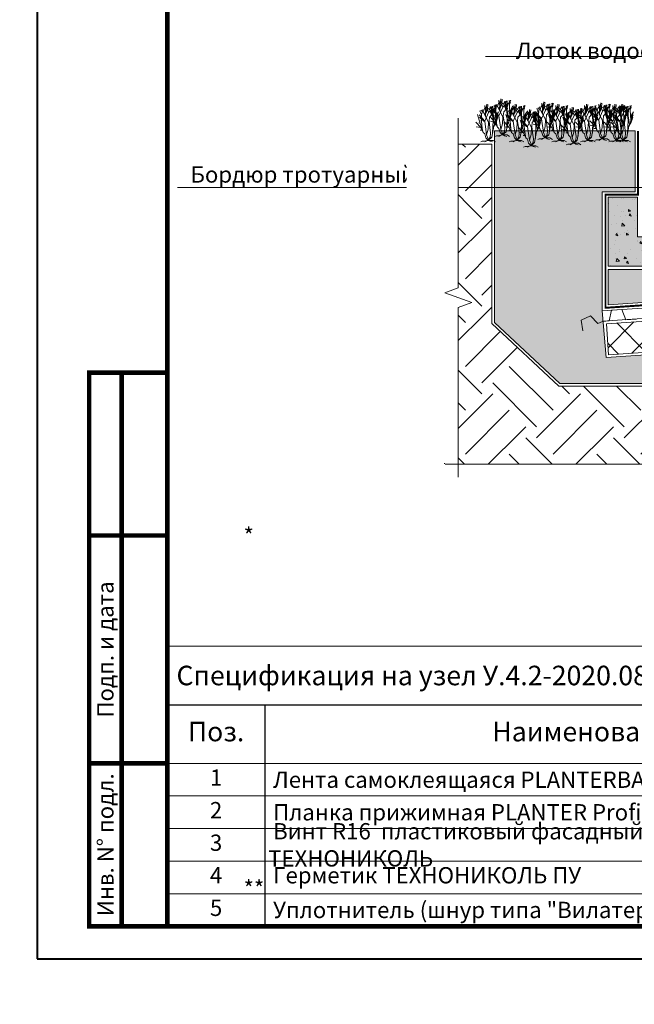
# Model space of a CAD drawing. Units: millimetres. Extents: x -78334 to 111166, y -31745 to 3415.
# Drawn here: x 54739 to 55683, y -15920 to -14408 of the extents above; entities that cross this region are included whole.
import ezdxf
from ezdxf import colors
from ezdxf.entities.mleader import LeaderData, LeaderLine
from ezdxf.enums import TextEntityAlignment as Align
from ezdxf.math import Vec2, Vec3

# ---------------------------------------------------------------- set-up
doc = ezdxf.new("R2010")
doc.units = ezdxf.units.MM
doc.linetypes.add('Штрих-пунктирная', pattern=[20, 7.5, -2, 1, -2, 7.5])
doc.layers.get('0').update_dxf_attribs({"lineweight": 30})
doc.layers.get('DEFPOINTS').update_dxf_attribs({"color": 251, "lineweight": 0})
for name, color, linetype, lineweight in [('FP-XX-МАРКИ ПОМЕЩЕНИЙ', 250, 'Continuous', 25), ('TN-БЕТОН', 251, 'Continuous', 40), ('TN-ГЕОТЕКСТИЛЬ', 127, 'Continuous', 30)]:
    doc.layers.add(name, color=color, linetype=linetype, lineweight=lineweight)
for name, color, linetype, lineweight, true_color in [('TN-АННОТАЦИИ', 7, 'Continuous', 20, 0x000000), ('TN-АННОТАЦИИ @ 10', 7, 'Continuous', 20, 0x000000), ('TN-ТАБЛИЦЫ', 7, 'Continuous', 40, 0x000000)]:
    doc.layers.add(name, color=color, linetype=linetype, lineweight=lineweight, true_color=true_color)
doc.styles.add('TN-Текст', font='isocpeur.ttf')
doc.styles.add('TN-Текст-Аннотативный', font='isocpeur.ttf')

# ---------------------------------------------------------------- blocks, each defined once
blk = doc.blocks.new('*U59')
blk.add_lwpolyline([(0, 0), (420, 0), (420, 297), (0, 297)], close=True)
at = {"const_width": 0.7}
for points in [[(20, 5), (415, 5), (415, 292), (20, 292)], [(8, 5), (20, 5), (20, 90), (8, 90)]]:
    blk.add_lwpolyline(points, close=True, dxfattribs=at)
for points in [[(13, 5), (13, 90)], [(20, 65), (8, 65)], [(20, 30), (8, 30)]]:
    blk.add_lwpolyline(points, dxfattribs=at)
at = {"color": 0, "style": 'TN-Текст'}
for s, p in [('Подп. и дата', (10.5, 47.5)), ('Инв. N%%D подл.', (10.5, 17.5))]:
    blk.add_text(s, height=2.5, rotation=90, dxfattribs=at).set_placement(p, align=Align.MIDDLE_CENTER)
at = {"color": 0, "style": 'TN-Текст', "flags": 8}
for tag, p, height in [('ФОРМА6_001', (341.77, 11.28), 3.5), ('ФОРМАТ', (397, 1.5), 2.5)]:
    blk.add_attdef(tag, p, '', height=height, dxfattribs=at)
blk.add_attdef('ЛИСТ__', text='', height=2.5, dxfattribs=at).set_placement((410, 9.5), align=Align.MIDDLE_CENTER)
blk = doc.blocks.new('*U117')
for p, q in [((-426.72, 414.528), (-475.488, 475.488)), ((-377.952, 463.296), (-451.104, 487.68)), ((-426.72, 414.528), (-390.144, 499.872)), ((-377.952, 463.296), (-329.184, 524.256)), ((-207.264, 304.8), (-377.952, 463.296)), ((-338.455, 424.7896), (-290.3982, 464.5406)), ((-316.7634, 502.285), (-327.6092, 559.9176)), ((-296.5958, 484.4034), (-316.7634, 502.285)), ((-286.512, 498.3226), (-307.4416, 538.0736)), ((-305.8922, 396.9512), (-302.7934, 478.4344)), ((-304.3428, 426.7708), (-268.7066, 458.5716)), ((-302.7934, 478.4344), (-270.256, 518.1854)), ((-290.3982, 464.5406), (-265.6078, 577.8246)), ((-268.7066, 458.5716), (-250.0884, 500.3038)), ((-207.264, 451.104), (-268.224, 548.64)), ((-240.792, 502.285), (-228.3968, 573.8368)), ((-182.88, 499.872), (-219.456, 512.064)), ((-207.264, 451.104), (-134.112, 487.68)), ((-182.88, 499.872), (-158.496, 536.448)), ((-121.92, 414.528), (-182.88, 499.872)), ((-129.1844, 450.6214), (-140.0302, 542.036)), ((-134.112, 487.68), (-97.536, 548.64)), ((-73.152, 329.184), (-109.728, 499.872)), ((-97.536, 426.72), (-24.384, 524.256)), ((-85.7758, 472.4908), (-73.3552, 548.005)), ((-70.2564, 426.7708), (-85.7758, 472.4908)), ((-73.152, 402.336), (-60.96, 512.064)), ((-12.9032, 555.9552), (-2.0574, 522.1732)), ((-5.1562, 486.3846), (2.5908, 542.036)), ((8.7884, 335.3562), (-5.1562, 486.3846)), ((-3.6068, 492.3536), (14.986, 518.1854)), ((-0.508, 508.254), (22.7584, 536.067)), ((1.0414, 526.1356), (35.1536, 559.9176)), ((2.5908, 542.036), (21.209, 555.9552)), ((33.6042, 412.8516), (92.5068, 464.5406)), ((-451.104, 219.456), (-601.0402, 303.8094)), ((-463.296, 280.416), (-552.577, 423.037)), ((-329.184, 316.992), (-499.872, 414.528)), ((-353.568, 316.992), (-487.68, 377.952)), ((-426.72, 316.992), (-451.104, 329.184)), ((-426.72, 316.992), (-426.72, 414.528)), ((-402.336, 207.264), (-426.72, 316.992)), ((-329.184, 316.992), (-353.568, 316.992)), ((-329.184, 316.992), (-207.264, 451.104)), ((-268.224, 109.728), (-329.184, 316.992)), ((-219.456, 195.072), (-207.264, 304.8)), ((-195.072, 316.992), (-182.88, 377.952)), ((-170.688, 219.456), (-195.072, 316.992)), ((-182.88, 377.952), (-97.536, 426.72)), ((-85.7758, 389.001), (-129.1844, 452.6026)), ((-85.344, 134.112), (-73.152, 329.184)), ((-24.384, 268.224), (-73.152, 402.336)), ((-48.768, 243.84), (24.384, 304.8)), ((-12.192, 274.32), (8.7884, 335.3562)), ((8.7884, 335.3562), (33.6042, 412.8516)), ((24.384, 304.8), (36.576, 390.144)), ((24.384, 304.8), (73.152, 377.952)), ((36.576, 390.144), (73.152, 438.912)), ((48.768, 341.376), (60.96, 390.144)), ((60.96, 390.144), (85.344, 414.528)), ((-451.104, 219.456), (-587.4512, 234.2388)), ((-463.296, 280.416), (-512.064, 292.608)), ((-402.336, 207.264), (-463.296, 280.416)), ((-414.528, 182.88), (-463.296, 182.88)), ((-377.952, 146.304), (-451.104, 219.456)), ((-377.952, 146.304), (-402.336, 207.264)), ((-268.224, 109.728), (-219.456, 195.072)), ((-146.304, 134.112), (-170.688, 219.456)), ((-109.728, 73.152), (-48.768, 243.84)), ((-402.336, 12.192), (-451.104, 0)), ((-341.376, 12.192), (-402.336, 12.192)), ((-329.184, 121.92), (-377.952, 146.304)), ((-243.84, 24.384), (-341.376, 12.192)), ((-292.608, 60.96), (-329.184, 121.92)), ((-243.84, 24.384), (-329.184, 0)), ((-219.456, 24.384), (-292.608, 60.96)), ((-219.456, 48.768), (-268.224, 109.728)), ((-243.84, 24.384), (-195.072, 24.384)), ((-219.456, 24.384), (-109.728, 73.152)), ((-219.456, 24.384), (-158.496, 73.152)), ((-219.456, 24.384), (-219.456, 48.768)), ((-219.456, 24.384), (-73.152, 24.384)), ((-195.072, 24.384), (-158.496, 12.192)), ((-158.496, 73.152), (-146.304, 134.112)), ((-158.496, 12.192), (-85.344, 0)), ((-73.152, 24.384), (0, 0))]:
    blk.add_line(p, q)
blk = doc.blocks.new('_DotSmall')
at = {"color": 0, "linetype": 'ByBlock', "const_width": 0.5}
blk.add_lwpolyline([(-0.0625, 0, 1), (0.0625, 0, 1)], format="xyb", close=True, dxfattribs=at)
blk = doc.blocks.new('*T144')
at = {"layer": 'DEFPOINTS', "color": 8, "linetype": 'ByBlock', "lineweight": 0, "transparency": 16777216}
for p, q in [((0, 0), (1850, 0)), ((0, 0), (0, -90)), ((1850, 0), (1850, -90))]:
    blk.add_line(p, q, dxfattribs=at)
at = {"layer": 'TN-ТАБЛИЦЫ', "color": 0, "lineweight": 30, "transparency": 16777216}
for p, q in [((0, -90), (1850, -90)), ((0, -90), (0, -430)), ((150, -90), (150, -430)), ((1150, -90), (1150, -430)), ((1450, -90), (1450, -430)), ((1600, -90), (1600, -430)), ((1850, -90), (1850, -430))]:
    blk.add_line(p, q, dxfattribs=at)
at = {"layer": 'TN-ТАБЛИЦЫ', "color": 0, "linetype": 'ByBlock', "lineweight": 20, "transparency": 16777216}
for p, q in [((0, -180), (1850, -180)), ((0, -230), (1850, -230)), ((0, -280), (1850, -280)), ((0, -330), (1850, -330)), ((0, -380), (1850, -380)), ((0, -430), (1850, -430))]:
    blk.add_line(p, q, dxfattribs=at)
at = {"layer": 'TN-ТАБЛИЦЫ', "color": 7, "lineweight": 13, "transparency": 16777216, "style": 'TN-Текст'}
for s, insert, char_height, width, attachment_point in [('{\\fISOCPEUR|b1|i0|c204|p34; Спецификация на узел \\C1;У.4.2-2020.08}', (5, -45), 30, 1840, 4), ('Поз.', (75, -135), 30, 140, 5), ('Наименование', (650, -135), 30, 990, 5), ('Расход на 1 м.п.', (1300, -135), 25, 290, 5), ('Ед.изм.', (1525, -135), 30, 140, 5), ('Примечание', (1725, -135), 30, 240, 5), ('1', (75, -205), 25, 140, 5), ('\\A1;{\\C256; Лента самоклеящаяся PLANTERBAND DUO}', (155, -205), 25, 990, 4), ('по проекту', (1300, -205), 25, 290, 5), ('\\A1;шт.', (1525, -205), 25, 140, 5), ('2', (75, -255), 25, 140, 5), ('{\\C256; Планка прижимная P\\A1;\\C0;LANTER\\A0;\\C256; Profile}', (155, -255), 25, 990, 4), ('1,05', (1300, -255), 25, 290, 5), ('м.п.', (1525, -255), 25, 140, 5), ('{\\C256; Винт R16  пластиковый фасадный/цокольный ТЕХНОНИКОЛЬ}', (155, -305), 25, 990, 4), ('3', (75, -305), 25, 140, 5), ('5', (1300, -305), 25, 290, 5), ('шт.', (1525, -305), 25, 140, 5), ('4', (75, -355), 25, 140, 5), (' Герметик ТЕХНОНИКОЛЬ ПУ', (155, -355), 25, 990, 4), ('по проекту', (1300, -355), 25, 290, 5), ('мл', (1525, -355), 25, 140, 5), ('5', (75, -405), 25, 140, 5), ('{\\C256; Уплотнитель (шнур типа "Вилатерм")}', (155, -405), 25, 990, 4), ('1,00', (1300, -405), 25, 290, 5), ('м.п.', (1525, -405), 25, 140, 5)]:
    blk.add_mtext(s, dxfattribs=dict(at, insert=insert, char_height=char_height, width=width, attachment_point=attachment_point))
blk = doc.blocks.new('*U119')
at = {"lineweight": 0}
blk.add_wipeout([(554, -1018), (-5739, -1018), (-5814, -812), (-5964, -1224), (-6039, -1018), (-11627, -1018), (-11702, -812), (-11852, -1224), (-11927, -1018), (-17642, -1018), (-17642, 0), (-11927, 0), (-11852, -206), (-11702, 206), (-11627, 0), (-6039, 0), (-5964, -206), (-5814, 206), (-5739, 0), (554, 0)], dxfattribs=at).dxf.layer = 'FP-XX-МАРКИ ПОМЕЩЕНИЙ'
at = {"linetype": 'Continuous'}
blk.add_lwpolyline([(-17866, 0), (-11927, 0), (-11927, 0), (-11852, -206), (-11702, 206), (-11627, 0), (-11627, 0), (-6039, 0), (-5964, -206), (-5814, 206), (-5739, 0), (200, 0)], dxfattribs=at)
blk = doc.blocks.new('*U138')
at = {"lineweight": 0}
blk.add_wipeout([(-17, -792), (-17, 0), (-2407, 0), (-2482, 206), (-2632, -206), (-2707, 0), (-5114, 0), (-5114, -792), (-2707, -792), (-2632, -998), (-2482, -585), (-2407, -792)], dxfattribs=at).dxf.layer = 'FP-XX-МАРКИ ПОМЕЩЕНИЙ'
at = {"linetype": 'Continuous'}
blk.add_lwpolyline([(-5314, 0), (-2707, 0), (-2707, 0), (-2632, -206), (-2482, 206), (-2407, 0), (200, 0)], dxfattribs=at)

msp = doc.modelspace()

# ---------------------------------------------------------------- hatches: boundary and pattern name
at = {"lineweight": 5, "transparency": 33554508}
h = msp.add_hatch(dxfattribs=at)
h.set_pattern_fill('EARTH', color=256, scale=15, angle=45)
h.set_pattern_definition([(45, (-43289.14, -13.64), (0, 134.70384), [95.25, -95.25]), (45, (-43314.4, 11.62), (0, 134.70384), [95.25, -95.25]), (45, (-43339.65, 36.88), (0, 134.70384), [95.25, -95.25]), (135, (-43339.65, 53.71), (-134.70384, 0), [95.25, -95.25]), (135, (-43314.4, 78.97), (-134.70384, 0), [95.25, -95.25]), (135, (-43289.14, 104.23), (-134.70384, 0), [95.25, -95.25])])
h.paths.add_polyline_path([(56894.8, -15133.6), (56894.8, -14970.5), (55567, -14970.5), (55464.2, -14874.7), (55464.2, -14598.9), (55391.4, -14598.9), (55391.4, -15133.6)])
at = {"lineweight": 9, "transparency": 33554559}
h = msp.add_hatch(dxfattribs=at)
h.set_pattern_fill('GRAVEL', color=256, scale=2)
h.set_pattern_definition([(228.01279, (50826.7197, -8702.695), (-406.4, -457.2), [6.83443, -676.60967]), (184.96974, (50822.1477, -8707.775), (609.59999976, 50.8000029), [11.7281, -1161.08098]), (132.510447, (50810.4637, -8708.791), (508.0000002, -558.7999998), [8.26963, -818.69446]), (267.27369, (50790.6517, -8721.491), (50.8000001, 1016), [10.6801, -1057.32875]), (292.833654, (50790.1437, -8732.159), (-254, 609.6), [10.47267, -1036.79615]), (357.27369, (50794.2077, -8741.811), (-1016, 50.8000001), [10.6801, -1057.32875]), (37.69424, (50804.8757, -8742.3189), (-660.39999997, -508.00000004), [14.12387, -1398.2623]), (72.255328, (50816.0517, -8733.6829), (355.6000001, 1117.59999997), [13.3344, -1320.10513]), (121.429566, (50820.1157, -8720.983), (-406.40000006, 660.39999996), [10.71626, -1060.91091]), (175.23636, (50814.5277, -8711.839), (558.8, -50.8), [12.23427, -599.47874]), (222.397438, (50802.3357, -8710.8229), (-609.59999998, -558.80000002), [15.82156, -1566.33545]), (138.814075, (50840.9437, -8721.999), (-355.6, 304.8), [5.4001, -534.61132]), (171.469234, (50836.8797, -8718.443), (660.4, -101.5999999), [10.27364, -1017.09278]), (225, (50826.72, -8716.92), (-7e-15, -50.8), [7.1842, -64.65786]), (203.19859, (50823.164, -8710.823), (254, 101.6), [3.86883, -383.01245]), (291.80141, (50819.608, -8712.347), (-50.8, 152.4), [5.4713, -268.09506]), (30.96376, (50821.64, -8717.427), (152.4, 101.6), [8.8864, -287.32596]), (161.56505, (50829.26, -8712.855), (101.6, -50.8), [6.42574, -154.21796]), (16.38954, (50790.1437, -8712.347), (508, 152.4), [9.00176, -891.17653]), (70.346176, (50798.7797, -8709.807), (-203.2, -558.8), [7.55198, -747.6443]), (293.19859, (50829.26, -8702.695), (-101.6, 254), [7.7376, -379.14367]), (343.61046, (50832.3077, -8709.807), (-508, 152.4), [9.00176, -891.17653]), (339.443955, (50790.1437, -8743.843), (-254, 101.6), [8.6807, -425.3547]), (294.77514, (50798.2717, -8746.891), (-254.0000003, 558.7999999), [7.27344, -720.07187]), (66.80141, (50829.768, -8753.495), (101.6, 254), [7.7376, -379.14367]), (17.354025, (50832.8157, -8746.383), (-660.4, -203.2), [8.51565, -843.04752]), (69.443955, (50804.8757, -8753.495), (-101.6, -254), [4.34035, -429.69504]), (101.30993, (50826.72, -8753.495), (-50.8, 203.2), [2.5903, -256.4399]), (165.96376, (50826.212, -8750.955), (152.4, -50.8), [10.47267, -198.9811]), (186.009006, (50816.0517, -8748.415), (508, 50.8), [9.70534, -960.8273]), (303.69007, (50821.64, -8721.999), (-50.8, 101.6), [7.32648, -175.83553]), (353.157227, (50825.7037, -8728.0949), (863.6, -101.59999995), [12.79114, -1266.32018]), (60.945396, (50838.4037, -8729.619), (-203.2, -355.6), [5.23016, -517.78785]), (90, (50840.944, -8725.047), (-50.8, 50.8), [3.048, -47.752]), (120.256437, (50815.0357, -8746.891), (203.2, -355.6), [7.05734, -698.67882]), (48.01279, (50811.4797, -8740.795), (406.4, 457.2), [13.66886, -669.77524]), (0, (50820.624, -8730.635), (50.8, 50.8), [13.208, -37.592]), (325.304846, (50833.8317, -8730.635), (508.0000002, -355.5999997), [8.0322, -795.18633]), (254.0546, (50840.436, -8735.207), (-50.8, -203.2), [7.39658, -362.433]), (207.645975, (50838.4037, -8742.3189), (-965.20000004, -507.99999993), [12.0429, -1192.2493]), (175.42608, (50827.7357, -8747.9069), (-660.4, 50.8), [12.7406, -1261.31693])])
h.paths.add_polyline_path([(56788, -14648.5), (55798.1, -14648.5), (55798.1, -14681.5), (55847.8, -14681.5), (55847.8, -14791.5), (55642.8, -14791.5), (55642.8, -14846.1), (56788, -14768.8)])
h = msp.add_hatch(dxfattribs=at)
h.set_pattern_fill('ANSI37', color=256, scale=10)
h.set_pattern_definition([(45, (-42710.298, -203.376), (-22.45064, 22.45064), []), (135, (-42710.298, -203.376), (-22.45064, -22.45064), [])])
h.paths.add_polyline_path([(55640.2, -14874.8), (56815.8, -14795.7), (56815.8, -14843.3), (55643.6, -14922.4)])
at = {"layer": 'TN-БЕТОН', "lineweight": 5, "transparency": 33554610}
h = msp.add_hatch(color=256, dxfattribs=at)
h.dxf.hatch_style = 1
h.paths.add_polyline_path([(55687.8, -14741.5), (55687.8, -14680.5), (55642.8, -14680.5), (55642.8, -14786.5), (55842.8, -14786.5), (55842.8, -14686.5), (55797.8, -14686.5), (55797.8, -14741.5)])
at = {"layer": 'TN-БЕТОН', "lineweight": 5, "transparency": 33554687}
h = msp.add_hatch(dxfattribs=at)
h.set_pattern_fill('AR-CONC', color=256, scale=0.2, angle=-90)
h.set_pattern_definition([(320, (-12088.894, -12752.31), (-3.187817, -36.436934), [3.81, -41.91]), (265, (-12088.894, -12752.31), (38.21137, 7.048684), [3.048, -33.528117]), (10.451445, (-12089.16, -12755.345), (35.02355, -29.38825), [3.238002, -35.618049]), (316.1842, (-12078.734, -12752.31), (-8.408466, -54.215808), [5.715, -62.865]), (6.63556, (-12079.434, -12756.827), (49.485225, -47.480827), [4.857005, -53.42712]), (261.18415, (-12078.734, -12752.31), (49.485225, -47.480827), [4.571993, -50.291946]), (291, (-12081.274, -12757.39), (-20.45304, -30.322878), [3.81, -41.91]), (236, (-12081.274, -12757.39), (36.837593, -12.360406), [3.048, -33.528]), (341.451445, (-12082.978, -12759.916), (16.384554, -42.683284), [3.238002, -35.617988]), (307.5, (-12088.894, -12752.309), (16.9110078, -0.6177207), [0, -33.1216, 0, -34.036, 0, -33.655]), (277.5, (-12088.894, -12752.309), (20.036115, -13.3639325), [0, -19.4056, 0, -32.3596, 0, -12.827]), (237.5, (-12088.894, -12740.98), (-1.1457488, -27.118119), [0, -12.7, 0, -39.624, 0, -52.578]), (227.5, (-12088.894, -12735.9), (5.085298, -29.625836), [0, -16.51, 0, -26.3144, 0, -37.338])])
h.paths.add_polyline_path([(55687.8, -14741.5), (55687.8, -14680.5), (55642.8, -14680.5), (55642.8, -14786.5), (55842.8, -14786.5), (55842.8, -14686.5), (55797.8, -14686.5), (55797.8, -14741.5)])
at = {"layer": 'TN-ГЕОТЕКСТИЛЬ', "lineweight": 9, "true_color": 0x727430, "transparency": 33554687}
h = msp.add_hatch(dxfattribs=at)
h.set_pattern_fill('AR-SAND', color=67, scale=0.5)
h.set_pattern_definition([(37.5, (-43289.14, 26.308), (-0.8000156, 24.470662), [0, -19.304, 0, -21.59, 0, -20.6375]), (7.5, (-43289.14, 26.31), (22.476164, 35.841255), [0, -10.414, 0, -17.399, 0, -6.6675]), (327.5, (-43304.76, 26.308), (39.5496185, 0.0718592), [0, -6.35, 0, -22.86, 0, -29.845]), (317.5, (-43304.76, 26.31), (38.177823, 11.146466), [0, -3.175, 0, -14.986, 0, -17.145])])
h.paths.add_polyline_path([(56815.8, -14847.3), (56815.8, -14966.5), (55568.5, -14966.5), (55468.2, -14873), (55468.2, -14578.9), (55684.3, -14578.9), (55684.3, -14672.5), (55633.8, -14672.5), (55633.8, -14855.1), (55639.9, -14926.7)])

# ---------------------------------------------------------------- linework, layer by layer
at = {"color": 34, "lineweight": 13}
for points in [[(55634.4, -14871.1), (56806.2, -14792.2, 0.393989), (56815.5, -14782.3), (56815.6, -14485.5)], [(55634.4, -14855.1), (56788.2, -14777.4, 0.393989), (56797.6, -14767.4), (56797.6, -14568.8)]]:
    msp.add_lwpolyline(points, format="xyb", dxfattribs=at)
at = {"color": 252, "linetype": 'Штрих-пунктирная', "const_width": 3}
msp.add_lwpolyline([(56793.4, -14558.6), (56793.4, -14772.8), (55638.8, -14850.4), (55638.8, -14676.5), (55688.8, -14676.5), (55688.8, -14578.9)], dxfattribs=at)
at = {"lineweight": 5}
for points in [[(56815.8, -14847.3), (56815.8, -14966.5), (55568.5, -14966.5), (55468.2, -14873), (55468.2, -14578.9), (55684.3, -14578.9), (55684.3, -14672.5), (55633.8, -14672.5), (55633.8, -14855.1), (55639.9, -14926.7)], [(55642.8, -14846.1), (55642.8, -14791.5), (55847.8, -14791.5), (55847.8, -14681.5), (55798.1, -14681.5), (55798.1, -14648.5), (56789.3, -14648.5), (56789.3, -14768.8)]]:
    msp.add_lwpolyline(points, close=True, dxfattribs=at)
at = {"lineweight": 20}
msp.add_lwpolyline([(55640.2, -14874.8), (56815.8, -14795.7), (56815.8, -14843.3), (55643.6, -14922.4)], close=True, dxfattribs=at)
at = {"color": 34, "lineweight": 13}
msp.add_lwpolyline([(55604.1, -14886), (55601.3, -14869.5), (55615.7, -14862.5), (55627, -14874.7), (55634.2, -14871.2), (55644.5, -14870.5), (55648.2, -14854.2), (55664.1, -14853.1), (55670, -14868.8), (55686, -14867.7)], dxfattribs=at)
at = {"layer": 'TN-БЕТОН', "lineweight": 5}
for points in [[(56894.8, -15133.6), (56894.8, -14970.5), (55567, -14970.5), (55464.2, -14874.7), (55464.2, -14598.9), (55391.4, -14598.9), (55391.4, -15133.6)], [(55687.8, -14741.5), (55687.8, -14680.5), (55642.8, -14680.5), (55642.8, -14786.5), (55842.8, -14786.5), (55842.8, -14686.5), (55797.8, -14686.5), (55797.8, -14741.5)]]:
    msp.add_lwpolyline(points, close=True, dxfattribs=at)

# ---------------------------------------------------------------- block references
msp.add_blockref('*T144', (54965.7, -15370))
at = {"layer": 'TN-АННОТАЦИИ', "color": 3, "lineweight": 5, "xscale": 0.05, "yscale": 0.1, "zscale": 0.1}
for p in [(55469.7, -14595.7), (55491.6, -14587.5), (55513.5, -14595.7), (55557.2, -14592), (55579.1, -14595.7), (55601, -14600.2), (55622.9, -14595.7), (55644.8, -14593.5), (55666.6, -14595.7), (55677.1, -14595.7), (55535.4, -14603.9)]:
    msp.add_blockref('*U117', p, dxfattribs=at)
at = {"layer": 'TN-ТАБЛИЦЫ', "color": 7, "xscale": 10, "yscale": 10, "zscale": 10}
msp.add_blockref('*U59', (54765.7, -15850), dxfattribs=at)

# ---------------------------------------------------------------- texts
at = {"layer": 'TN-АННОТАЦИИ', "color": 0, "insert": (52582.9, -15188.1), "char_height": 25, "attachment_point": 1, "style": 'TN-Текст-Аннотативный'}
msp.add_mtext_dynamic_manual_height_columns('\\A1;\\pi-75,l175,t175;*^Iдопускается замена на праймер битумный эмульсионный ТЕХНОНИКОЛЬ №04, праймер битумный ТЕХНОНИКОЛЬ №01\\P**  устанавливается на 3-5 мм ниже уровня основного мощения\\P*** после устройства вертикальной гидроизоляции, профилированную мембрану PLANTER standard довести до отметки верха фундамента и обеспечить ее временное крепление. Перед началом работ по монтажу утепления цокольной части и устройству отмостки, мембрану срезать до уровня низа вертикальной плиты утеплителя\\P\\pi0,l0,tz;     **** профилированную мембрану PLANTER geo завести на вертикальную поверхность утеплителя\\P\\pi-175,l175;           выше уровня планировки и закрепить при помощи планки PLANTER Profile таким образом, чтобы горизонтальное ребро планки совпадало с уровнем планировки. После закрепления мембраны, лишнюю ее часть обрезать по верху планки.', width=1812.889, gutter_width=20358.2, heights=[0], dxfattribs=at)

# ---------------------------------------------------------------- leaders
at = {"layer": 'TN-АННОТАЦИИ @ 10'}
ml = msp.add_multileader_mtext('Standard', dxfattribs=at)
ml.set_content('Подстилающий слой из песка - 30-50 мм', color=256, style='TN-Текст')
ml.set_leader_properties(color=256, linetype='ByLayer', lineweight=-1)
ml.set_arrow_properties(name='DOTSMALL')
ml.build(insert=Vec2(0, 0))
ml.multileader.update_dxf_attribs({"text_left_attachment_type": 6, "text_right_attachment_type": 6, "dogleg_length": 100, "arrow_head_size": 50, "scale": 10})
ctx = ml.context
ctx.base_point, ctx.scale, ctx.char_height, ctx.arrow_head_size, ctx.landing_gap_size, ctx.plane_origin = Vec3(55671.9, -14188.3), 10, 25, 50, 0, Vec3(57374.7, -13671.1)
ctx.left_attachment, ctx.right_attachment, ctx.text_align_type = 6, 6, 1
notes = []
notes.append((ctx, [(1, (1, 1, 0), (56323.5, -14188.3), (-1, 0), 4.09, [(1, [(56323.5, -14622.7)], 0, [])])]))
ctx.mtext.insert, ctx.mtext.alignment, ctx.mtext.line_spacing_style, ctx.mtext.flow_direction = Vec3(55995.6, -14158.3), 2, 2, 5
ml = msp.add_multileader_mtext('Standard', dxfattribs=at)
ml.set_content('Основание из щебня (гравия) - 100-120 мм', color=256, style='TN-Текст')
ml.set_leader_properties(color=256, linetype='ByLayer', lineweight=-1)
ml.set_arrow_properties(name='DOTSMALL')
ml.build(insert=Vec2(0, 0))
ml.multileader.update_dxf_attribs({"text_left_attachment_type": 6, "text_right_attachment_type": 6, "dogleg_length": 100, "arrow_head_size": 50, "scale": 10})
ctx = ml.context
ctx.base_point, ctx.scale, ctx.char_height, ctx.arrow_head_size, ctx.landing_gap_size, ctx.plane_origin = Vec3(55648.1, -14268.3), 10, 25, 50, 0, Vec3(57374.7, -13706.1)
ctx.left_attachment, ctx.right_attachment, ctx.text_align_type = 6, 6, 1
notes.append((ctx, [(1, (1, 1, 0), (56323.5, -14268.3), (-1, 0), 4.09, [(1, [(56323.5, -14722.5)], 0, [])])]))
ctx.mtext.insert, ctx.mtext.alignment, ctx.mtext.line_spacing_style, ctx.mtext.flow_direction = Vec3(55983.8, -14235.8), 2, 2, 5
ml = msp.add_multileader_mtext('Standard', dxfattribs=at)
ml.set_content('Профилированная мембрана PLANTER geo', color=256, style='TN-Текст')
ml.set_leader_properties(color=256, linetype='ByLayer', lineweight=-1)
ml.set_arrow_properties(name='DOTSMALL')
ml.build(insert=Vec2(0, 0))
ml.multileader.update_dxf_attribs({"text_left_attachment_type": 6, "text_right_attachment_type": 6, "dogleg_length": 100, "arrow_head_size": 50, "scale": 10})
ctx = ml.context
ctx.base_point, ctx.scale, ctx.char_height, ctx.arrow_head_size, ctx.landing_gap_size, ctx.plane_origin = Vec3(55664.4, -14308.3), 10, 25, 50, 0, Vec3(57374.7, -13741.1)
ctx.left_attachment, ctx.right_attachment, ctx.text_align_type = 6, 6, 1
notes.append((ctx, [(1, (1, 1, 0), (56323.5, -14308.3), (-1, 0), 4.09, [(1, [(56323.5, -14810)], 0, [])])]))
ctx.mtext.insert, ctx.mtext.alignment, ctx.mtext.line_spacing_style, ctx.mtext.flow_direction = Vec3(55991.9, -14275.8), 2, 2, 5
ml = msp.add_multileader_mtext('Standard', dxfattribs=at)
ml.set_content('\\A1;Лоток водоотводной{\\H0.7x;\\S**^ ;}', color=256, style='TN-Текст')
ml.set_leader_properties(color=256, linetype='ByLayer', lineweight=-1)
ml.set_arrow_properties(name='DOTSMALL')
ml.build(insert=Vec2(0, 0))
ml.multileader.update_dxf_attribs({"text_left_attachment_type": 6, "text_right_attachment_type": 6, "dogleg_length": 100, "arrow_head_size": 50, "scale": 10})
ctx = ml.context
ctx.base_point, ctx.scale, ctx.char_height, ctx.arrow_head_size, ctx.landing_gap_size, ctx.plane_origin = Vec3(55515.2, -14464.7), 10, 25, 50, 0, Vec3(56917.1, -13487.5)
ctx.left_attachment, ctx.right_attachment, ctx.text_align_type = 6, 6, 1
notes.append((ctx, [(1, (1, 1, 0), (55865.9, -14464.7), (-1, 0), 4.09, [(1, [(55865.9, -14579.2)], 0, [])])]))
ctx.mtext.insert, ctx.mtext.alignment, ctx.mtext.line_spacing_style, ctx.mtext.flow_direction = Vec3(55688.5, -14434.7), 2, 2, 5
ml = msp.add_multileader_mtext('Standard', dxfattribs=at)
ml.set_content('\\A1;Бордюр тротуарный', color=256, style='TN-Текст')
ml.set_leader_properties(color=256, linetype='ByLayer', lineweight=-1)
ml.set_arrow_properties(name='DOTSMALL')
ml.build(insert=Vec2(0, 0))
ml.multileader.update_dxf_attribs({"text_left_attachment_type": 6, "text_right_attachment_type": 6, "dogleg_length": 100, "arrow_head_size": 50, "scale": 10})
ctx = ml.context
ctx.base_point, ctx.scale, ctx.char_height, ctx.arrow_head_size, ctx.landing_gap_size, ctx.plane_origin = Vec3(55018.2, -14665.7), 10, 25, 50, 0, Vec3(56771.5, -13574)
ctx.left_attachment, ctx.right_attachment, ctx.text_align_type = 6, 6, 1
notes.append((ctx, [(1, (1, 1, 0), (55333.5, -14665.7), (-1, 0), 4.09, [(1, [(55720.3, -14665.7)], 0, [])])]))
ctx.mtext.insert, ctx.mtext.alignment, ctx.mtext.line_spacing_style, ctx.mtext.flow_direction = Vec3(55173.8, -14633.2), 2, 2, 5
for ctx, leaders in notes:
    for number, flags, end, landing, length, lines in leaders:
        leader = LeaderData()
        leader.index, (leader.has_last_leader_line, leader.has_dogleg_vector, leader.attachment_direction) = number, flags
        leader.last_leader_point, leader.dogleg_vector, leader.dogleg_length = Vec3(end), Vec3(landing), length
        for number, points, colour, breaks in lines:
            line = LeaderLine()
            line.index, line.vertices, line.color, line.breaks = number, Vec3.list(points), colors.encode_raw_color(colour), breaks
            leader.lines.append(line)
        ctx.leaders.append(leader)

# ---------------------------------------------------------------- next in the draw order: block references
at = {"layer": 'TN-АННОТАЦИИ', "xscale": -0.1, "yscale": 0.1, "zscale": 0.1}
msp.add_blockref('*U119', (55412.7, -15090.4), dxfattribs=at)

# ---------------------------------------------------------------- next in the draw order: block references
at = {"layer": 'TN-АННОТАЦИИ', "xscale": 0.1, "yscale": 0.1, "zscale": 0.1, "rotation": 269.9999999996959}
msp.add_blockref('*U138', (55412.7, -15090.4), dxfattribs=at)

doc.saveas('drawing.dxf')
